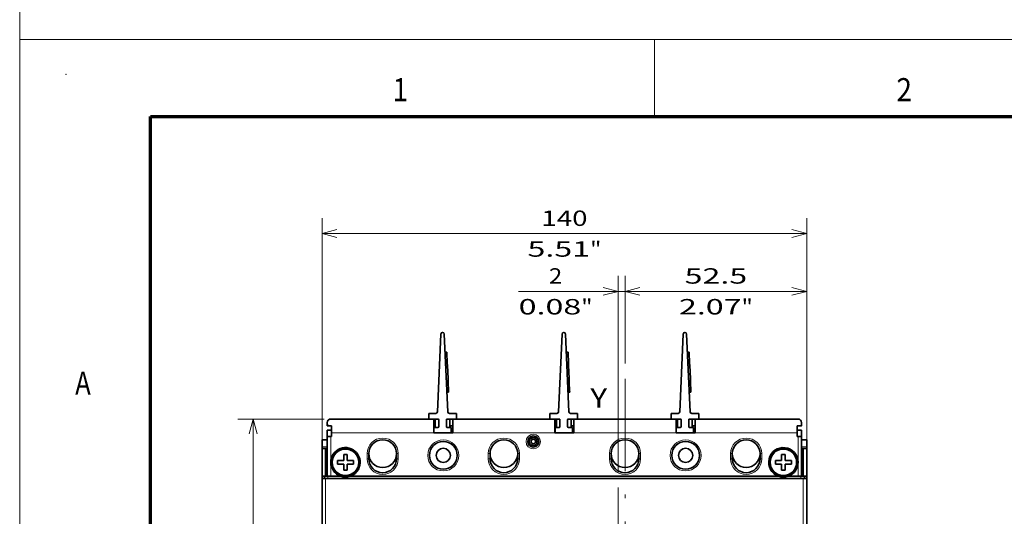
# Model space of a CAD drawing. Extents: x -1000000 to 1000000, y -1000000 to 1000000.
# Drawn here: x 0 to 128, y 235 to 300 of the extents above; entities that cross this region are included whole.
import ezdxf
from ezdxf.enums import TextEntityAlignment as Align

# ---------------------------------------------------------------- set-up
doc = ezdxf.new("R2010")
doc.units = 0
doc.linetypes.add('DASHDOT', pattern=[18.5, 12, -3, 0.5, -3])
doc.linetypes.add('DASHED', pattern=[15, 12, -3])
doc.layers.get('0').update_dxf_attribs({"lineweight": 13})
doc.layers.add('General', color=7, linetype='Continuous', lineweight=13)
doc.styles.get("Standard").update_dxf_attribs({"font": 'isocp.shx'})
doc.dimstyles.get("Standard").update_dxf_attribs({"dimtxt": 2.5, "dimasz": 2.5, "dimexe": 1.25, "dimexo": 0.625, "dimtad": 1, "dimcen": 2.5, "dimadec": 0, "dimazin": 0, "dimtfac": 1, "dimtmove": 0, "dimatfit": 0, "dimfxl": 1, "dimarcsym": 0})

# ---------------------------------------------------------------- blocks, each defined once
blk = doc.blocks.new('*D82')
at = {"color": 7, "lineweight": 13}
for p, q in [((39.311752, 241.968594), (39.311752, 273.797405)), ((102.311752, 241.968594), (102.311752, 273.797405)), ((39.311752, 271.797405), (102.311752, 271.797405))]:
    blk.add_line(p, q, dxfattribs=at)
for points in [[(41.243605, 272.315043), (39.311752, 271.797405), (41.243605, 271.279767)], [(100.3799, 271.279767), (102.311752, 271.797405), (100.3799, 272.315043)]]:
    blk.add_lwpolyline(points, dxfattribs=at)
for s, p, p2 in [('140', (67.809446, 272.797405), (73.814057, 272.797405)), ('5.51', (66.008678, 268.797407), (74.148159, 268.797407)), ('"', (74.148159, 268.797407), (75.614826, 268.797407))]:
    blk.add_text(s, height=2, dxfattribs=at).set_placement(p, p2, align=Align.FIT)
blk = doc.blocks.new('*D83')
at = {"color": 7, "lineweight": 13, "ltscale": 0.284574}
blk.add_line((78.686752, 254.914275), (78.686752, 266.297231), dxfattribs=at)
at = {"color": 7, "lineweight": 13}
for p, q in [((102.311752, 241.968594), (102.311752, 266.297231)), ((78.686752, 264.297228), (102.311752, 264.297228))]:
    blk.add_line(p, q, dxfattribs=at)
for points in [[(80.618603, 264.814869), (78.686752, 264.297228), (80.618603, 263.77959)], [(100.3799, 263.77959), (102.311752, 264.297228), (100.3799, 264.814869)]]:
    blk.add_lwpolyline(points, dxfattribs=at)
for s, p, p2 in [('52.5', (86.429511, 265.297231), (94.568993, 265.297231)), ('2.07', (85.696178, 261.297229), (93.835659, 261.297229)), ('"', (93.835659, 261.297229), (95.302327, 261.297229))]:
    blk.add_text(s, height=2, dxfattribs=at).set_placement(p, p2, align=Align.FIT)
blk = doc.blocks.new('*D84')
at = {"color": 7, "lineweight": 13}
blk.add_line((77.786751, 240.821036), (77.786751, 266.297231), dxfattribs=at)
at = {"color": 7, "lineweight": 13, "ltscale": 0.284574}
blk.add_line((78.686752, 254.914275), (78.686752, 266.297231), dxfattribs=at)
at = {"color": 7, "lineweight": 13, "ltscale": 0.470712}
blk.add_line((64.858278, 264.297228), (83.686752, 264.297228), dxfattribs=at)
at = {"color": 7, "lineweight": 13}
for points in [[(75.854899, 263.77959), (77.786751, 264.297228), (75.854899, 264.814869)], [(80.618603, 264.814869), (78.686752, 264.297228), (80.618603, 263.77959)]]:
    blk.add_lwpolyline(points, dxfattribs=at)
for s, p, p2 in [('2', (68.793916, 265.297231), (70.528786, 265.297231)), ('0.08', (64.858278, 261.297229), (72.997759, 261.297229)), ('"', (72.997759, 261.297229), (74.464425, 261.297229))]:
    blk.add_text(s, height=2, dxfattribs=at).set_placement(p, p2, align=Align.FIT)
blk = doc.blocks.new('*D85')
at = {"color": 7, "lineweight": 13, "ltscale": 0.27992}
blk.add_line((39.561752, 247.708594), (28.364937, 247.708594), dxfattribs=at)
at = {"color": 7, "lineweight": 13}
blk.add_line((30.364939, 175.708594), (30.364939, 247.708594), dxfattribs=at)
at = {"color": 7, "lineweight": 13, "ltscale": 0.251795}
blk.add_line((38.436752, 175.708594), (28.364937, 175.708594), dxfattribs=at)
at = {"color": 7, "lineweight": 13}
for points in [[(30.882577, 245.776742), (30.364939, 247.708594), (29.847301, 245.776742)], [(29.847301, 177.640447), (30.364939, 175.708594), (30.882577, 177.640447)]]:
    blk.add_lwpolyline(points, dxfattribs=at)
for s, p, p2 in [('"', (33.364938, 213.977566), (33.364938, 215.444232)), ('160', (29.364936, 208.706288), (29.364936, 214.710899)), ('6.3', (33.364938, 207.972955), (33.364938, 213.977566))]:
    blk.add_text(s, height=2, rotation=90.000003, dxfattribs=at).set_placement(p, p2, align=Align.FIT)
blk = doc.blocks.new('BLOCK51')
at = {"color": 7, "linetype": 'DASHDOT', "lineweight": 13}
for p, q in [((-0.000002, 46.250156), (-0.000002, -27.074718)), ((68.570381, 2.500283), (-29.575003, 2.500283))]:
    blk.add_line(p, q, dxfattribs=at)
blk = doc.blocks.new('BLOCK54')
at = {"color": 7, "lineweight": 35}
for p, q in [((-51.2, 90.52), (-52.18, 68.08)), ((-49.22, 68.08), (-50.2, 90.52)), ((-16.2, 90.52), (-17.18, 68.08)), ((-14.22, 68.08), (-15.2, 90.52)), ((18.8, 90.52), (17.82, 68.08)), ((20.78, 68.08), (19.8, 90.52)), ((-83, 66), (-54.7, 66)), ((-19.7, 66), (-46.7, 66)), ((15.3, 66), (-11.7, 66)), ((23.3, 66), (52, 66)), ((-85.5, -46), (-85.5, 48.8)), ((-84.5, 48.8), (53.5, 48.8)), ((46.31, 49.5), (-77.31, 49.5)), ((54.5, -46), (54.5, 48.8))]:
    blk.add_line(p, q, dxfattribs=at)
at = {"color": 7, "lineweight": 35, "ltscale": 0.0125}
for p, q in [((-49.47, 85.34), (-49.97, 85.32)), ((-49.47, 85.34), (-49.45, 84.84)), ((-14.47, 85.34), (-14.97, 85.32)), ((-14.47, 85.34), (-14.45, 84.84)), ((20.53, 85.34), (20.03, 85.32)), ((20.53, 85.34), (20.55, 84.84)), ((-49.35, 82.55), (-49.33, 82.05)), ((-14.35, 82.55), (-14.33, 82.05)), ((20.65, 82.55), (20.67, 82.05)), ((-49.83, 82.03), (-49.33, 82.05)), ((-49.33, 82.05), (-49.31, 81.55)), ((-14.83, 82.03), (-14.33, 82.05)), ((-14.33, 82.05), (-14.31, 81.55)), ((20.17, 82.03), (20.67, 82.05)), ((20.67, 82.05), (20.69, 81.55)), ((-49.61, 77.04), (-49.11, 77.06)), ((-49.13, 77.56), (-49.11, 77.06)), ((-49.11, 77.06), (-49.09, 76.56)), ((-14.61, 77.04), (-14.11, 77.06)), ((-14.13, 77.56), (-14.11, 77.06)), ((-14.11, 77.06), (-14.09, 76.56)), ((20.39, 77.04), (20.89, 77.06)), ((20.87, 77.56), (20.89, 77.06)), ((20.89, 77.06), (20.91, 76.56)), ((-48.99, 74.27), (-48.97, 73.77)), ((-13.99, 74.27), (-13.97, 73.77)), ((21.01, 74.27), (21.03, 73.77)), ((-48.97, 73.77), (-49.47, 73.75)), ((-13.97, 73.77), (-14.47, 73.75)), ((21.03, 73.77), (20.53, 73.75)), ((-81, 66), (-80.5, 66)), ((-73, 66), (-72.5, 66)), ((-63.5, 66), (-63, 66)), ((-55.5, 66), (-55, 66)), ((-46, 66), (-45.5, 66)), ((-38, 66), (-37.5, 66)), ((-28.5, 66), (-28, 66)), ((-20.5, 66), (-20, 66)), ((-11, 66), (-10.5, 66)), ((-3, 66), (-2.5, 66)), ((6.5, 66), (7, 66)), ((14.5, 66), (15, 66)), ((24, 66), (24.5, 66)), ((32, 66), (32.5, 66)), ((41.5, 66), (42, 66)), ((49.5, 66), (50, 66)), ((-85.5, 57.5), (-85.5, 58)), ((54.5, 57.5), (54.5, 58)), ((-79.25, 55.8), (-78.75, 55.8)), ((-78.25, 55.8), (-78.75, 55.8)), ((47.25, 55.8), (47.75, 55.8)), ((48.25, 55.8), (47.75, 55.8)), ((-79.25, 51.2), (-78.75, 51.2)), ((-78.25, 51.2), (-78.75, 51.2)), ((47.25, 51.2), (47.75, 51.2)), ((48.25, 51.2), (47.75, 51.2))]:
    blk.add_line(p, q, dxfattribs=at)
at = {"color": 7, "lineweight": 13, "ltscale": 0.0125}
for p, q in [((-49.95, 84.82), (-49.45, 84.84)), ((-49.85, 82.53), (-49.35, 82.55)), ((-14.95, 84.82), (-14.45, 84.84)), ((-14.85, 82.53), (-14.35, 82.55)), ((20.05, 84.82), (20.55, 84.84)), ((20.15, 82.53), (20.65, 82.55)), ((-49.81, 81.53), (-49.31, 81.55)), ((-14.81, 81.53), (-14.31, 81.55)), ((20.19, 81.53), (20.69, 81.55)), ((-49.63, 77.54), (-49.13, 77.56)), ((-14.63, 77.54), (-14.13, 77.56)), ((20.37, 77.54), (20.87, 77.56)), ((-49.59, 76.54), (-49.09, 76.56)), ((-49.49, 74.25), (-48.99, 74.27)), ((-14.59, 76.54), (-14.09, 76.56)), ((-14.49, 74.25), (-13.99, 74.27)), ((20.41, 76.54), (20.91, 76.56)), ((20.51, 74.25), (21.01, 74.27)), ((-72, 56), (-72.5, 56)), ((-72, 54.5), (-72.5, 54.5)), ((-64, 56), (-63.5, 56)), ((-64, 54.5), (-63.5, 54.5)), ((-37, 56), (-37.5, 56)), ((-37, 54.5), (-37.5, 54.5)), ((-29, 56), (-28.5, 56)), ((-29, 54.5), (-28.5, 54.5)), ((-2, 56), (-2.5, 56)), ((-2, 54.5), (-2.5, 54.5)), ((6, 56), (6.5, 56)), ((6, 54.5), (6.5, 54.5)), ((33, 56), (32.5, 56)), ((33, 54.5), (32.5, 54.5)), ((41, 56), (41.5, 56)), ((41, 54.5), (41.5, 54.5))]:
    blk.add_line(p, q, dxfattribs=at)
at = {"color": 7, "lineweight": 35, "ltscale": 0.057322}
for p, q in [((-49.35, 82.55), (-49.45, 84.84)), ((-14.35, 82.55), (-14.45, 84.84)), ((20.65, 82.55), (20.55, 84.84)), ((-48.99, 74.27), (-49.09, 76.56)), ((-13.99, 74.27), (-14.09, 76.56)), ((21.01, 74.27), (20.91, 76.56))]:
    blk.add_line(p, q, dxfattribs=at)
at = {"color": 7, "lineweight": 35, "ltscale": 0.1}
for p, q in [((-49.13, 77.56), (-49.31, 81.55)), ((-14.13, 77.56), (-14.31, 81.55)), ((20.87, 77.56), (20.69, 81.55)), ((-53.25, 62), (-53.25, 66)), ((-53.25, 66), (-53.25, 62)), ((-47.75, 66), (-47.75, 62)), ((-18.25, 62), (-18.25, 66)), ((-18.25, 66), (-18.25, 62)), ((-12.75, 62), (-12.75, 66)), ((16.75, 62), (16.75, 66)), ((16.75, 66), (16.75, 62)), ((22.25, 66), (22.25, 62))]:
    blk.add_line(p, q, dxfattribs=at)
at = {"color": 7, "lineweight": 35, "ltscale": 0.01875}
for p, q in [((-82.25, 66), (-83, 66)), ((51.25, 66), (52, 66))]:
    blk.add_line(p, q, dxfattribs=at)
at = {"color": 7, "lineweight": 35, "ltscale": 0.05}
for p, q in [((-83, 66), (-81, 66)), ((50, 66), (52, 66)), ((-82.75, 64), (-82.75, 62)), ((51.75, 64), (51.75, 62)), ((-85.5, 60), (-85.5, 58)), ((54.5, 58), (54.5, 60))]:
    blk.add_line(p, q, dxfattribs=at)
at = {"color": 7, "lineweight": 35, "ltscale": 0.17625}
for p, q in [((-82.25, 66), (-75.2, 66)), ((51.25, 66), (44.2, 66))]:
    blk.add_line(p, q, dxfattribs=at)
at = {"color": 7, "lineweight": 35, "ltscale": 0.1875}
for p, q in [((-80.5, 66), (-73, 66)), ((-63, 66), (-55.5, 66)), ((-45.5, 66), (-38, 66)), ((-28, 66), (-20.5, 66)), ((-10.5, 66), (-3, 66)), ((7, 66), (14.5, 66)), ((32, 66), (24.5, 66)), ((49.5, 66), (42, 66))]:
    blk.add_line(p, q, dxfattribs=at)
at = {"color": 7, "lineweight": 35, "ltscale": 0.225}
for p, q in [((-63.5, 66), (-72.5, 66)), ((-28.5, 66), (-37.5, 66)), ((6.5, 66), (-2.5, 66)), ((41.5, 66), (32.5, 66))]:
    blk.add_line(p, q, dxfattribs=at)
at = {"color": 7, "lineweight": 35, "ltscale": 0.152509}
for p, q in [((-60.8, 66), (-54.7, 66)), ((-25.8, 66), (-19.7, 66)), ((9.2, 66), (15.3, 66))]:
    blk.add_line(p, q, dxfattribs=at)
at = {"color": 7, "lineweight": 35, "ltscale": 0.007509}
for p, q in [((-55, 66), (-54.7, 66)), ((-20, 66), (-19.7, 66)), ((15, 66), (15.3, 66))]:
    blk.add_line(p, q, dxfattribs=at)
at = {"color": 7, "lineweight": 35, "ltscale": 0.04}
for p, q in [((-54.7, 67.6), (-54.7, 66)), ((-46.7, 67.6), (-46.7, 66)), ((-19.7, 67.6), (-19.7, 66)), ((-11.7, 67.6), (-11.7, 66)), ((15.3, 67.6), (15.3, 66)), ((23.3, 67.6), (23.3, 66)), ((-53.2, 63.6), (-53.2, 62)), ((-48.2, 63.6), (-48.2, 62)), ((-18.2, 63.6), (-18.2, 62)), ((-13.2, 63.6), (-13.2, 62)), ((16.8, 63.6), (16.8, 62)), ((21.8, 63.6), (21.8, 62))]:
    blk.add_line(p, q, dxfattribs=at)
at = {"color": 7, "lineweight": 35, "ltscale": 0.050534}
for p, q in [((-54.7, 67.6), (-52.68, 67.6)), ((-46.7, 67.6), (-48.72, 67.6)), ((-19.7, 67.6), (-17.68, 67.6)), ((-11.7, 67.6), (-13.72, 67.6)), ((15.3, 67.6), (17.32, 67.6)), ((23.3, 67.6), (21.28, 67.6))]:
    blk.add_line(p, q, dxfattribs=at)
at = {"color": 7, "lineweight": 35, "ltscale": 0.06625}
for p, q in [((-54.7, 66), (-52.05, 66)), ((-46.7, 66), (-49.35, 66)), ((-19.7, 66), (-17.05, 66)), ((-11.7, 66), (-14.35, 66)), ((15.3, 66), (17.95, 66)), ((23.3, 66), (20.65, 66))]:
    blk.add_line(p, q, dxfattribs=at)
at = {"color": 7, "lineweight": 35, "ltscale": 0.06}
for p, q in [((-52.8, 63.6), (-52.8, 66)), ((-48.6, 63.6), (-48.6, 66)), ((-17.8, 63.6), (-17.8, 66)), ((-13.6, 63.6), (-13.6, 66)), ((17.2, 63.6), (17.2, 66)), ((21.4, 63.6), (21.4, 66))]:
    blk.add_line(p, q, dxfattribs=at)
at = {"color": 7, "lineweight": 35, "ltscale": 0.0475}
for p, q in [((-51.8, 63.85), (-51.8, 65.75)), ((-49.6, 65.75), (-49.6, 63.85)), ((-16.8, 63.85), (-16.8, 65.75)), ((-14.6, 65.75), (-14.6, 63.85)), ((18.2, 63.85), (18.2, 65.75)), ((20.4, 65.75), (20.4, 63.85))]:
    blk.add_line(p, q, dxfattribs=at)
at = {"color": 7, "lineweight": 35, "ltscale": 0.162491}
for p, q in [((-46.7, 66), (-40.2, 66)), ((-11.7, 66), (-5.2, 66)), ((29.8, 66), (23.3, 66))]:
    blk.add_line(p, q, dxfattribs=at)
at = {"color": 7, "lineweight": 35, "ltscale": 0.017491}
for p, q in [((-46.7, 66), (-46, 66)), ((-11.7, 66), (-11, 66)), ((23.3, 66), (24, 66))]:
    blk.add_line(p, q, dxfattribs=at)
at = {"color": 7, "lineweight": 35, "ltscale": 0.008856}
for p, q in [((-84, 65), (-84, 64.65)), ((53, 65), (53, 64.65))]:
    blk.add_line(p, q, dxfattribs=at)
at = {"color": 7, "lineweight": 35, "ltscale": 0.016144}
for p, q in [((-84, 64), (-84, 64.65)), ((53, 64), (53, 64.65))]:
    blk.add_line(p, q, dxfattribs=at)
at = {"color": 7, "lineweight": 35, "ltscale": 0.002855}
for p, q in [((-84, 64), (-83.89, 64)), ((52.89, 64), (53, 64))]:
    blk.add_line(p, q, dxfattribs=at)
at = {"color": 7, "lineweight": 35, "ltscale": 0.03125}
for p, q in [((-84, 62.8), (-82.75, 62.8)), ((53, 62.8), (51.75, 62.8)), ((-85.5, 60), (-84.25, 60)), ((-84, 61), (-82.75, 61)), ((51.75, 61), (53, 61)), ((54.5, 60), (53.25, 60))]:
    blk.add_line(p, q, dxfattribs=at)
at = {"color": 7, "lineweight": 35, "ltscale": 0.045}
for p, q in [((-84, 61), (-84, 62.8)), ((53, 61), (53, 62.8)), ((-78.25, 55.8), (-78.25, 54)), ((48.25, 55.8), (48.25, 54)), ((-81.05, 54), (-79.25, 54)), ((-81.05, 53), (-79.25, 53)), ((-79.25, 51.2), (-79.25, 53)), ((-76.45, 54), (-78.25, 54)), ((-76.45, 53), (-78.25, 53)), ((45.45, 54), (47.25, 54)), ((45.45, 53), (47.25, 53)), ((47.25, 51.2), (47.25, 53)), ((50.05, 54), (48.25, 54)), ((50.05, 53), (48.25, 53))]:
    blk.add_line(p, q, dxfattribs=at)
at = {"color": 7, "lineweight": 35, "ltscale": 0.028395}
for p, q in [((-83.89, 64), (-82.75, 64)), ((51.75, 64), (52.89, 64))]:
    blk.add_line(p, q, dxfattribs=at)
at = {"color": 7, "lineweight": 35, "ltscale": 0.011259}
for p, q in [((-53.25, 64), (-52.8, 64)), ((-18.25, 64), (-17.8, 64)), ((16.75, 64), (17.2, 64))]:
    blk.add_line(p, q, dxfattribs=at)
at = {"color": 7, "lineweight": 35, "ltscale": 0.02875}
for p, q in [((-52.05, 63.6), (-53.2, 63.6)), ((-49.35, 63.6), (-48.2, 63.6)), ((-17.05, 63.6), (-18.2, 63.6)), ((-14.35, 63.6), (-13.2, 63.6)), ((17.95, 63.6), (16.8, 63.6)), ((20.65, 63.6), (21.8, 63.6))]:
    blk.add_line(p, q, dxfattribs=at)
at = {"color": 7, "lineweight": 35, "ltscale": 0.021241}
for p, q in [((-47.75, 64), (-48.6, 64)), ((-12.75, 64), (-13.6, 64)), ((22.25, 64), (21.4, 64))]:
    blk.add_line(p, q, dxfattribs=at)
at = {"color": 7, "lineweight": 35, "ltscale": 0.075}
for p, q in [((51.75, 64), (51.75, 61)), ((53, 61), (53, 58))]:
    blk.add_line(p, q, dxfattribs=at)
at = {"color": 7, "lineweight": 35, "ltscale": 0.025}
for p, q in [((53, 65), (53, 64)), ((-83, 61), (-84, 61)), ((-82.75, 62), (-82.75, 61)), ((51.75, 62), (51.75, 61)), ((53, 61), (52, 61)), ((-81.05, 54), (-81.05, 53)), ((-76.45, 53), (-76.45, 54)), ((45.45, 54), (45.45, 53)), ((50.05, 53), (50.05, 54)), ((-84.5, 48.8), (-85.5, 48.8)), ((-83.8, 49.5), (-84.8, 49.5)), ((53.8, 49.5), (52.8, 49.5)), ((54.5, 48.8), (53.5, 48.8))]:
    blk.add_line(p, q, dxfattribs=at)
at = {"color": 7, "lineweight": 35, "ltscale": 0.0375}
for p, q in [((-85.5, 60), (-84, 60)), ((53, 60), (54.5, 60)), ((-85.5, 57.5), (-84, 57.5)), ((54.5, 57.5), (53, 57.5)), ((-72, 56), (-72, 54.5)), ((-64, 54.5), (-64, 56)), ((-37, 56), (-37, 54.5)), ((-29, 54.5), (-29, 56)), ((-2, 56), (-2, 54.5)), ((6, 54.5), (6, 56)), ((33, 56), (33, 54.5)), ((41, 54.5), (41, 56)), ((-85.5, 49.5), (-84, 49.5)), ((54.5, 49.5), (53, 49.5))]:
    blk.add_line(p, q, dxfattribs=at)
at = {"color": 7, "lineweight": 35, "ltscale": 0.00625}
for p, q in [((-84, 60), (-84.25, 60)), ((-83, 61), (-82.75, 61)), ((52, 61), (51.75, 61)), ((53, 60), (53.25, 60))]:
    blk.add_line(p, q, dxfattribs=at)
at = {"color": 7, "lineweight": 35, "ltscale": 0.2875}
for p, q in [((-84, 49.5), (-84, 61)), ((53, 49.5), (53, 61))]:
    blk.add_line(p, q, dxfattribs=at)
at = {"color": 7, "lineweight": 13, "ltscale": 0.1875}
for p, q in [((-83, 53.5), (-83, 61)), ((52, 53.5), (52, 61))]:
    blk.add_line(p, q, dxfattribs=at)
at = {"color": 7, "lineweight": 13}
for p, q in [((-82.75, 62), (-53.25, 62)), ((-47.75, 62), (-18.25, 62)), ((-12.75, 62), (16.75, 62)), ((22.25, 62), (51.75, 62)), ((-84.5, -46), (-84.5, 48.8)), ((53.5, -46), (53.5, 48.8))]:
    blk.add_line(p, q, dxfattribs=at)
at = {"color": 7, "lineweight": 35, "ltscale": 0.1375}
for p, q in [((-53.25, 62), (-47.75, 62)), ((-18.25, 62), (-12.75, 62)), ((16.75, 62), (22.25, 62))]:
    blk.add_line(p, q, dxfattribs=at)
at = {"color": 7, "lineweight": 35, "ltscale": 0.001259}
for p, q in [((-53.25, 62), (-53.2, 62)), ((-18.25, 62), (-18.2, 62)), ((16.75, 62), (16.8, 62))]:
    blk.add_line(p, q, dxfattribs=at)
at = {"color": 7, "lineweight": 35, "ltscale": 0.125}
for p, q in [((-53.2, 62), (-48.2, 62)), ((-18.2, 62), (-13.2, 62)), ((16.8, 62), (21.8, 62))]:
    blk.add_line(p, q, dxfattribs=at)
at = {"color": 7, "lineweight": 35, "ltscale": 0.011241}
for p, q in [((-48.2, 62), (-47.75, 62)), ((-13.2, 62), (-12.75, 62)), ((21.8, 62), (22.25, 62))]:
    blk.add_line(p, q, dxfattribs=at)
at = {"color": 7, "lineweight": 35, "ltscale": 0.28}
blk.add_line((54.5, 60), (54.5, 48.8), dxfattribs=at)
at = {"color": 7, "lineweight": 13, "ltscale": 0.0375}
for p, q in [((-85.5, 58), (-84, 58)), ((53, 58), (54.5, 58)), ((-72.5, 56), (-72.5, 54.5)), ((-63.5, 54.5), (-63.5, 56)), ((-37.5, 56), (-37.5, 54.5)), ((-28.5, 54.5), (-28.5, 56)), ((-2.5, 56), (-2.5, 54.5)), ((6.5, 54.5), (6.5, 56)), ((32.5, 56), (32.5, 54.5)), ((41.5, 54.5), (41.5, 56))]:
    blk.add_line(p, q, dxfattribs=at)
at = {"color": 7, "lineweight": 35, "ltscale": 0.2}
for p, q in [((-85.5, 57.5), (-85.5, 49.5)), ((-84.5, 57.5), (-84.5, 49.5)), ((53.5, 49.5), (53.5, 57.5)), ((54.5, 49.5), (54.5, 57.5))]:
    blk.add_line(p, q, dxfattribs=at)
at = {"color": 7, "lineweight": 35, "ltscale": 0.034619}
for p, q in [((-79.25, 55.8), (-79.25, 54.42)), ((47.25, 55.8), (47.25, 54.42)), ((-78.25, 51.2), (-78.25, 52.59)), ((48.25, 51.2), (48.25, 52.59))]:
    blk.add_line(p, q, dxfattribs=at)
at = {"color": 7, "lineweight": 35, "ltscale": 0.010381}
for p, q in [((-79.25, 54.42), (-79.25, 54)), ((47.25, 54.42), (47.25, 54)), ((-78.25, 52.59), (-78.25, 53)), ((48.25, 52.59), (48.25, 53))]:
    blk.add_line(p, q, dxfattribs=at)
at = {"color": 7, "lineweight": 13, "ltscale": 0.1}
for p, q in [((-83, 49.5), (-83, 53.5)), ((52, 49.5), (52, 53.5))]:
    blk.add_line(p, q, dxfattribs=at)
at = {"color": 7, "lineweight": 35, "ltscale": 0.0175}
for p, q in [((-85.5, 48.8), (-85.5, 49.5)), ((-84.8, 48.8), (-84.8, 49.5)), ((53.8, 48.8), (53.8, 49.5)), ((54.5, 48.8), (54.5, 49.5))]:
    blk.add_line(p, q, dxfattribs=at)
at = {"color": 7, "lineweight": 35, "ltscale": 0.090346}
for p, q in [((-80.19, 49.5), (-83.8, 49.5)), ((52.8, 49.5), (49.19, 49.5))]:
    blk.add_line(p, q, dxfattribs=at)
at = {"color": 7, "lineweight": 13, "ltscale": 0.0175}
for p, q in [((-83.8, 48.8), (-83.8, 49.5)), ((52.8, 48.8), (52.8, 49.5))]:
    blk.add_line(p, q, dxfattribs=at)
at = {"color": 7, "lineweight": 13}
for centre, radius in [((-50.5, 55.5), 4.5), ((-24.5, 59.5), 2.1), ((19.5, 55.5), 4.5)]:
    blk.add_circle(centre, radius, dxfattribs=at)
at = {"color": 7, "lineweight": 35}
for centre, radius in [((-24.5, 59.5), 1.6), ((-24.5, 59.5), 1.15), ((-24.5, 59.5), 0.65), ((-78.75, 53.5), 4), ((-78.75, 53.5), 3.83), ((-50.5, 55.5), 4), ((-50.5, 55.5), 2.05), ((19.5, 55.5), 4), ((19.5, 55.5), 2.05), ((47.75, 53.5), 4), ((47.75, 53.5), 3.83)]:
    blk.add_circle(centre, radius, dxfattribs=at)
for centre, radius, start, end in [((-50.7, 90.5), 0.5, 2.4992, 177.5008), ((-15.7, 90.5), 0.5, 2.4992, 177.5008), ((19.3, 90.5), 0.5, 2.4992, 177.5008), ((-83, 65), 1, 90, 180), ((-53, 65), 1, 78.4423, 88.5851), ((-53, 65), 1, 78.4417, 88.6091), ((-52.68, 68.1), 0.5, 270, 357.5008), ((-52.05, 65.75), 0.25, 0, 90), ((-49.35, 65.75), 0.25, 90, 180), ((-48.72, 68.1), 0.5, 182.4992, 270), ((-48, 65), 1, 91.4149, 126.8445), ((-48, 65), 1, 91.3909, 126.8438), ((-18, 65), 1, 78.4423, 88.5851), ((-18, 65), 1, 78.4417, 88.6091), ((-17.68, 68.1), 0.5, 270, 357.5008), ((-17.05, 65.75), 0.25, 0, 90), ((-14.35, 65.75), 0.25, 90, 180), ((-13.72, 68.1), 0.5, 182.4992, 270), ((-13, 65), 1, 91.4149, 126.8445), ((-13, 65), 1, 91.3909, 126.8438), ((17, 65), 1, 78.4423, 88.5851), ((17, 65), 1, 78.4417, 88.6091), ((17.32, 68.1), 0.5, 270, 357.5008), ((17.95, 65.75), 0.25, 0, 90), ((20.65, 65.75), 0.25, 90, 180), ((21.28, 68.1), 0.5, 182.4992, 270), ((22, 65), 1, 91.4149, 126.8445), ((22, 65), 1, 91.3909, 126.8438), ((52, 65), 1, 0, 90), ((52, 65), 1, 360, 450), ((-52.05, 63.85), 0.25, 270, 360), ((-49.35, 63.85), 0.25, 180, 270), ((-17.05, 63.85), 0.25, 270, 360), ((-14.35, 63.85), 0.25, 180, 270), ((17.95, 63.85), 0.25, 270, 360), ((20.65, 63.85), 0.25, 180, 270), ((-68, 56), 4, 0, 180), ((-33, 56), 4, 0, 180), ((2, 56), 4, 0, 180), ((37, 56), 4, 0, 180), ((-78.75, 53.5), 4.25, 331.3521, 610.2501), ((47.75, 53.5), 4.25, 0, 250.2501), ((-68, 56), 4, 180, 359.7389), ((-68, 54.5), 4, 180, 360), ((-33, 56), 4, 180, 359.7389), ((-33, 54.5), 4, 180, 360), ((2, 56), 4, 180, 359.7389), ((2, 54.5), 4, 180, 360), ((37, 56), 4, 180, 359.7389), ((37, 54.5), 4, 180, 360), ((-78.75, 53.5), 4.25, 289.7499, 331.3521), ((47.75, 53.5), 4.25, 289.7499, 360), ((-78.75, 53.5), 4.25, 250.2501, 289.7499), ((-68, 56), 5.5, 269.9096, 270.0903), ((-33, 56), 5.5, 269.9096, 270.0903), ((2, 56), 5.5, 269.9096, 270.0903), ((37, 56), 5.5, 269.9096, 270.0903), ((47.75, 53.5), 4.25, 250.2501, 289.7499)]:
    blk.add_arc(centre, radius, start, end, dxfattribs=at)
at = {"color": 7, "lineweight": 13}
for centre, start, end in [((-68, 56), 0, 180), ((-33, 56), 0, 180), ((2, 56), 0, 180), ((37, 56), 0, 180), ((-68, 54.5), 180, 360), ((-33, 54.5), 180, 360), ((2, 54.5), 180, 360), ((37, 54.5), 180, 360)]:
    blk.add_arc(centre, 4.5, start, end, dxfattribs=at)
at = {"color": 7, "lineweight": 35}
for points in [[(-83.89, 64), (-83.93, 64.13), (-83.96, 64.26), (-83.99, 64.4), (-84, 64.52), (-84, 64.65)], [(52.89, 64), (52.93, 64.13), (52.96, 64.26), (52.99, 64.4), (53, 64.52), (53, 64.65)]]:
    blk.add_open_spline(points, degree=5, dxfattribs=at)

msp = doc.modelspace()

# ---------------------------------------------------------------- linework, layer by layer
at = {"color": 8, "linetype": 'DASHED', "lineweight": 13}
msp.add_line((0, -1000000), (0, 1000000), dxfattribs=at)
at = {"color": 7, "linetype": 'DASHDOT', "lineweight": 13}
msp.add_line((78.6868, 252.9143), (78.6868, 171.3902), dxfattribs=at)
at = {"layer": 'General', "color": 7, "lineweight": 13}
for p, q in [((0, 297), (420, 297)), ((0, 0), (0, 297))]:
    msp.add_line(p, q, dxfattribs=at)
at = {"layer": 'General', "color": 7, "lineweight": 13, "ltscale": 0.25}
msp.add_line((82.5, 287), (82.5, 297), dxfattribs=at)
at = {"layer": 'General', "color": 7, "lineweight": 70}
for p, q in [((17, 287), (410, 287)), ((17, 10), (17, 287))]:
    msp.add_line(p, q, dxfattribs=at)
at = {"layer": 'General', "color": 1, "lineweight": 5}
msp.add_point((6, 292.5), dxfattribs=at)

# ---------------------------------------------------------------- block references
at = {"lineweight": 0, "xscale": 0.45, "yscale": 0.45, "zscale": 0.45}
for name in ['BLOCK54', 'BLOCK51']:
    msp.add_blockref(name, (77.7868, 218.0085), dxfattribs=at)

# ---------------------------------------------------------------- texts
at = {"color": 7, "lineweight": 13}
msp.add_text('Y', height=2.5, dxfattribs=at).set_placement((74.1868, 249.1894), (76.3553, 249.1894), align=Align.FIT)
at = {"layer": 'General', "color": 7, "lineweight": 13}
for s, p, p2 in [('1', (48.4634, 289), (50.4866, 289)), ('2', (113.9634, 289), (115.9866, 289)), ('A', (7.2134, 250.875), (9.2366, 250.875))]:
    msp.add_text(s, height=3, dxfattribs=at).set_placement(p, p2, align=Align.FIT)

# ---------------------------------------------------------------- dimensions: what is measured, and where the dimension line sits
at = {"color": 0, "lineweight": 0}
for base, p1, p2, angle, picture, middle in [((102.3118, 271.7974), (39.3118, 239.9686), (102.3118, 239.9686), 359.998092, '*D82', (70.8118, 271.7974)), ((77.7868, 264.2972), (78.6868, 252.9143), (77.7868, 238.821), 179.999046, '*D84', (69.6614, 264.2972)), ((78.6868, 264.2972), (102.3118, 239.9686), (78.6868, 252.9143), 179.999046, '*D83', (90.4993, 264.2972)), ((30.3649, 247.7086), (40.4368, 175.7086), (41.5618, 247.7086), 89.999523, '*D85', (30.3649, 211.7086))]:
    dim = msp.add_linear_dim(base=base, p1=p1, p2=p2, angle=angle, dimstyle='STANDARD', override={"dimlfac": 2.222222}, dxfattribs=at)
    dim.commit()
    dim.dimension.update_dxf_attribs({"geometry": picture, "text_midpoint": middle, "dimtype": 160, "oblique_angle": 89.999523})

doc.saveas('drawing.dxf')
